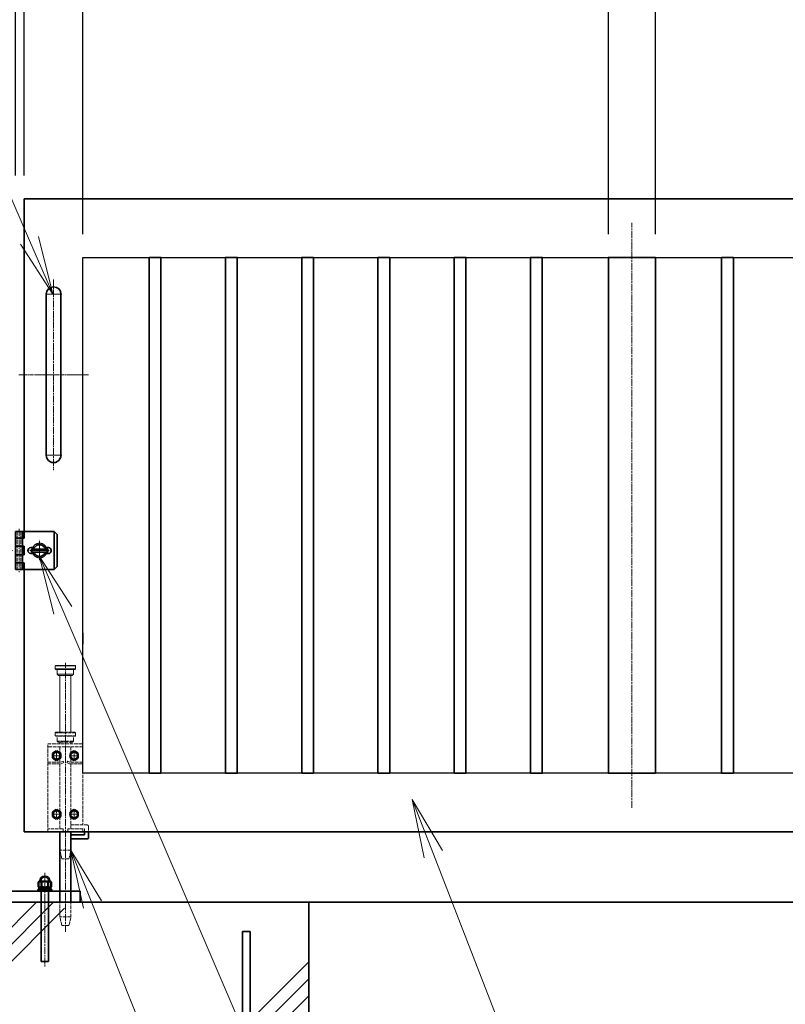
# Model space of a CAD drawing. Units: millimetres. Extents: x 0 to 23760, y 0 to 16800.
# Drawn here: x 11730 to 13036, y 7572 to 9252 of the extents above; entities that cross this region are included whole.
import ezdxf

# ---------------------------------------------------------------- set-up
doc = ezdxf.new("R2010")
doc.units = ezdxf.units.MM
doc.header["$PDMODE"] = 35
for name, pattern in [('AM_ISO02W050', [7.5, 6, -1.5]), ('AM_ISO08W050', [18, 12, -1.5, 3, -1.5]), ('AM_ISO08W050x2', [9, 6, -0.75, 1.5, -0.75]), ('CENTER2', [1.125, 0.75, -0.125, 0.125, -0.125])]:
    doc.linetypes.add(name, pattern=pattern)
for name, color, linetype, lineweight in [('AM_0N', 7, 'Continuous', 50), ('AM_7N', 4, 'AM_ISO08W050', 25), ('ハッチング', 8, 'Continuous', 13), ('外形線', 7, 'Continuous', 35), ('寸法線', 4, 'Continuous', 18), ('想像線', 112, 'CENTER2', 15), ('細線', 2, 'Continuous', 35), ('軸線', 200, 'AM_ISO08W050', 15), ('隠れ線', 140, 'AM_ISO02W050', 18)]:
    doc.layers.add(name, color=color, linetype=linetype, lineweight=lineweight)
doc.styles.add('ACISOTS', font='simplex.shx', dxfattribs={"width": 0.8, "bigfont": 'bigfont.shx'})
doc.styles.get("Standard").update_dxf_attribs({"font": 'romans.shx', "width": 0.8, "bigfont": 'bigfont.shx'})
doc.dimstyles.new('AM_ISO$0', dxfattribs={"dimtxt": 3.15, "dimasz": 2.5, "dimexe": 1, "dimexo": 1, "dimgap": 1.400000000000002, "dimtad": 1, "dimdsep": 46, "dimtxsty": 'ACISOTS', "dimblk": 'OPEN', "dimcen": 0, "dimclrd": 256, "dimclre": 256, "dimclrt": 254, "dimazin": 2, "dimtp": 0.1, "dimtm": 0.1, "dimtfac": 0.71, "dimtix": 1, "dimtmove": 1, "dimatfit": 3, "dimldrblk": 'OPEN', "dimfxl": 0, "dimlwd": -1, "dimlwe": -1, "dimarcsym": 0})
doc.dimstyles.new('ヒガノ', dxfattribs={"dimscale": 0, "dimtxt": 3.15, "dimasz": 2.5, "dimexe": 1, "dimexo": 1, "dimgap": 1.3, "dimtad": 3, "dimdsep": 46, "dimtxsty": 'Standard', "dimblk1": 'OPEN', "dimblk2": 'OPEN', "dimsah": 1, "dimcen": 0, "dimdle": 1, "dimclrd": 4, "dimclre": 256, "dimclrt": 254, "dimadec": 0, "dimazin": 0, "dimtfac": 1, "dimtix": 1, "dimtmove": 1, "dimatfit": 1, "dimldrblk": 'OPEN', "dimfxl": 0, "dimtolj": 1, "dimarcsym": 0})
doc.dimstyles.new('ヒガノ$0', dxfattribs={"dimscale": 0, "dimtxt": 3.15, "dimasz": 3, "dimexe": 1.5, "dimexo": 0, "dimgap": 1.3, "dimtad": 3, "dimdsep": 46, "dimtxsty": 'Standard', "dimblk": 'OPEN', "dimblk1": 'OPEN', "dimblk2": 'OPEN', "dimsah": 1, "dimcen": 0, "dimdle": 1, "dimclrd": 256, "dimclre": 256, "dimclrt": 256, "dimadec": 0, "dimazin": 0, "dimtfac": 1, "dimtmove": 0, "dimatfit": 1, "dimldrblk": 'OPEN', "dimfxl": 0, "dimtolj": 1, "dimarcsym": 0})

# ---------------------------------------------------------------- blocks, each defined once
blk = doc.blocks.new('*S34')
at = {"layer": '寸法線', "linetype": 'Continuous'}
for p, q in [((77337.21083061378, 2727969.960658231), (77301.03943753289, 2728063.189571786)), ((77352.74898225136, 2727975.989223504), (77301.03943753289, 2728063.189571786)), ((77301.03943753289, 2728063.189571786), (77321.67267897619, 2727963.932092959))]:
    blk.add_line(p, q, dxfattribs=at)
at = {"layer": '寸法線'}
for p, q in [((77728.58969785646, 2726961.212488104), (77337.21083061378, 2727969.960658231)), ((78677.86969785645, 2726961.212488104), (77728.58969785646, 2726961.212488104))]:
    blk.add_line(p, q, dxfattribs=at)
at = {"layer": '寸法線', "color": 254, "insert": (77868.58969785646, 2727031.212488104), "char_height": 126, "attachment_point": 7, "style": 'ACISOTS'}
blk.add_mtext('SUS304 HL\\P100x50x2t', dxfattribs=at)
blk = doc.blocks.new('_Open')
at = {"color": 0, "linetype": 'ByBlock', "lineweight": -2}
for p, q in [((-1, 0.1666666666666667), (0, 0)), ((-1, -0.1666666666666667), (0, 0)), ((0, 0), (-1, 0))]:
    blk.add_line(p, q, dxfattribs=at)
blk = doc.blocks.new('*D130')
at = {"layer": 'Defpoints', "color": 0}
for p in [(11738.03896614656, 10265.18710082327), (11738.03896614656, 8946.625293659281), (11838.03896565776, 8846.625293170482)]:
    blk.add_point(p, dxfattribs=at)
at = {"layer": '寸法線', "lineweight": -2}
for p, q in [((11738.03896614656, 8986.625293659281), (11738.03896614656, 10305.18710082327)), ((11838.03896565776, 8886.625293170482), (11838.03896565776, 10305.18710082327))]:
    blk.add_line(p, q, dxfattribs=at)
at = {"layer": '寸法線', "color": 4, "lineweight": -2}
for p, q in [((11638.03896614656, 10265.18710082327), (11538.03896614656, 10265.18710082327)), ((11838.03896565776, 10265.18710082327), (11738.03896614656, 10265.18710082327)), ((11838.03896565776, 10265.18710082327), (11738.03896614656, 10265.18710082327)), ((11788.03896590216, 10265.18710082327), (11958.52514463351, 9950.473043674256)), ((11938.03896565776, 10265.18710082327), (12038.03896565776, 10265.18710082327)), ((11958.52514463351, 9950.473043674256), (12307.32514463351, 9950.473043674256))]:
    blk.add_line(p, q, dxfattribs=at)
at = {"layer": '寸法線', "color": 4, "lineweight": -2, "xscale": 100, "yscale": 100, "zscale": 100}
blk.add_blockref('_Open', (11738.03896614656, 10265.18710082327), dxfattribs=at)
at = {"layer": '寸法線', "color": 4, "lineweight": -2, "xscale": 100, "yscale": 100, "zscale": 100, "rotation": 180}
blk.add_blockref('_Open', (11838.03896565776, 10265.18710082327), dxfattribs=at)
at = {"layer": '寸法線', "color": 254, "insert": (12132.92514463351, 10065.47304367426), "char_height": 126, "attachment_point": 5}
blk.add_mtext('\\A1;100', dxfattribs=at)
blk = doc.blocks.new('*D131')
at = {"layer": 'Defpoints', "color": 0}
for p in [(12734.03896565776, 10265.18709595485), (11838.03896565776, 8846.625293170482), (12734.03896565776, 8846.625288790854)]:
    blk.add_point(p, dxfattribs=at)
at = {"layer": '寸法線', "lineweight": -2}
for p, q in [((11838.03896565776, 8886.625293170482), (11838.03896565776, 10305.18709595485)), ((12734.03896565776, 8886.625288790854), (12734.03896565776, 10305.18709595485))]:
    blk.add_line(p, q, dxfattribs=at)
at = {"layer": '寸法線', "color": 4, "lineweight": -2}
blk.add_line((11938.03896565776, 10265.18709595485), (12634.03896565776, 10265.18709595485), dxfattribs=at)
at = {"layer": '寸法線', "color": 4, "lineweight": -2, "xscale": 100, "yscale": 100, "zscale": 100, "rotation": 180}
blk.add_blockref('_Open', (11838.03896565776, 10265.18709595485), dxfattribs=at)
at = {"layer": '寸法線', "color": 4, "lineweight": -2, "xscale": 100, "yscale": 100, "zscale": 100}
blk.add_blockref('_Open', (12734.03896565776, 10265.18709595485), dxfattribs=at)
at = {"layer": '寸法線', "color": 254, "insert": (12286.03896565776, 10380.18709595485), "char_height": 126, "attachment_point": 5}
blk.add_mtext('\\A1;896', dxfattribs=at)
blk = doc.blocks.new('*D132')
at = {"layer": 'Defpoints', "color": 0}
for p in [(12814.03896565776, 10265.18709556381), (12734.03896565776, 8846.625288790854), (12814.03896565776, 8846.625288399815)]:
    blk.add_point(p, dxfattribs=at)
at = {"layer": '寸法線', "lineweight": -2}
for p, q in [((12734.03896565776, 8886.625288790854), (12734.03896565776, 10305.18709556381)), ((12814.03896565776, 8886.625288399815), (12814.03896565776, 10305.18709556381))]:
    blk.add_line(p, q, dxfattribs=at)
at = {"layer": '寸法線', "color": 4, "lineweight": -2}
for p, q in [((12634.03896565776, 10265.18709556381), (12534.03896565776, 10265.18709556381)), ((12734.03896565776, 10265.18709556381), (12814.03896565776, 10265.18709556381)), ((12914.03896565776, 10265.18709556381), (13014.03896565776, 10265.18709556381))]:
    blk.add_line(p, q, dxfattribs=at)
at = {"layer": '寸法線', "color": 4, "lineweight": -2, "xscale": 100, "yscale": 100, "zscale": 100}
blk.add_blockref('_Open', (12734.03896565776, 10265.18709556381), dxfattribs=at)
at = {"layer": '寸法線', "color": 4, "lineweight": -2, "xscale": 100, "yscale": 100, "zscale": 100, "rotation": 180}
blk.add_blockref('_Open', (12814.03896565776, 10265.18709556381), dxfattribs=at)
at = {"layer": '寸法線', "color": 254, "insert": (12774.03896565776, 10380.18709556381), "char_height": 126, "attachment_point": 5}
blk.add_mtext('\\A1;80', dxfattribs=at)
blk = doc.blocks.new('*D141')
at = {"layer": 'Defpoints', "color": 0}
for p in [(16738.03896614656, 10665.18707638338), (11738.03896614656, 8946.625293659281), (16738.03896614656, 8946.625269219385)]:
    blk.add_point(p, dxfattribs=at)
at = {"layer": '寸法線', "lineweight": -2}
for p, q in [((11738.03896614656, 8986.625293659281), (11738.03896614656, 10705.18707638338)), ((16738.03896614656, 8986.625269219385), (16738.03896614656, 10705.18707638338))]:
    blk.add_line(p, q, dxfattribs=at)
at = {"layer": '寸法線', "color": 4, "lineweight": -2}
blk.add_line((11838.03896614656, 10665.18707638338), (16638.03896614656, 10665.18707638338), dxfattribs=at)
at = {"layer": '寸法線', "color": 4, "lineweight": -2, "xscale": 100, "yscale": 100, "zscale": 100, "rotation": 180}
blk.add_blockref('_Open', (11738.03896614656, 10665.18707638338), dxfattribs=at)
at = {"layer": '寸法線', "color": 4, "lineweight": -2, "xscale": 100, "yscale": 100, "zscale": 100}
blk.add_blockref('_Open', (16738.03896614656, 10665.18707638338), dxfattribs=at)
at = {"layer": '寸法線', "color": 254, "insert": (14238.03896614656, 10780.18707638338), "char_height": 126, "attachment_point": 5}
blk.add_mtext('\\A1;5000', dxfattribs=at)
blk = doc.blocks.new('A$C130E4F3B')
at = {"layer": '外形線'}
for p, q in [((-12.5, -137.5), (-12.5, 137.5)), ((12.5, 137.5), (12.5, -137.5))]:
    blk.add_line(p, q, dxfattribs=at)
for centre, start, end in [((0, 137.5), 0, 180), ((0, -137.5), 180, 0)]:
    blk.add_arc(centre, 12.5, start, end, dxfattribs=at)
at = {"layer": '軸線'}
for p, q in [((0, 162.5958921448764), (0, -162.5958921448764)), ((0, 137.5), (-13.75, 137.5)), ((0, 137.5), (13.75, 137.5)), ((0, -137.5), (-13.75, -137.5)), ((0, -137.5), (13.75, -137.5))]:
    blk.add_line(p, q, dxfattribs=at)
at = {"layer": '軸線', "linetype": 'AM_ISO08W050x2'}
blk.add_line((-59.32278066741333, 0), (59.32278066741344, 0), dxfattribs=at)
blk = doc.blocks.new('*U23')
at = {"layer": 'AM_0N'}
for p, q in [((8.5, 133.7526767497329), (15, 137.5054534994633)), ((15, 137.5054534994633), (21.5, 133.7526767497329)), ((8.5, 126.2471232502648), (8.5, 133.7526767497329)), ((15, 122.4943465005344), (8.5, 126.2471232502648)), ((21.5, 126.2471232502648), (15, 122.4943465005344)), ((21.5, 133.7526767497329), (21.5, 126.2471232502648))]:
    blk.add_line(p, q, dxfattribs=at)
at = {"layer": 'AM_0N', "extrusion": (0, 0, -1)}
blk.add_circle((-15, 129.9998999999953), 6.5, dxfattribs=at)
blk.add_circle((-15, 129.9998999999953), 6.5, dxfattribs=at)
at = {"layer": 'AM_7N', "color": 6, "linetype": 'AM_ISO08W050x2', "lineweight": 18}
for p, q in [((15, 138.2560088494214), (15, 121.7437911505764)), ((23.25610884941169, 129.9998999999953), (6.743891150588315, 129.9998999999953))]:
    blk.add_line(p, q, dxfattribs=at)
blk = doc.blocks.new('*U24')
at = {"layer": 'AM_0N'}
for p, q in [((-21.5, 133.7526767497329), (-15, 137.5054534994633)), ((-15, 137.5054534994633), (-8.5, 133.7526767497329)), ((-21.5, 126.2471232502648), (-21.5, 133.7526767497329)), ((-15, 122.4943465005344), (-21.5, 126.2471232502648)), ((-8.5, 126.2471232502648), (-15, 122.4943465005344)), ((-8.5, 133.7526767497329), (-8.5, 126.2471232502648))]:
    blk.add_line(p, q, dxfattribs=at)
at = {"layer": 'AM_0N', "extrusion": (0, 0, -1)}
blk.add_circle((15, 129.9998999999953), 6.5, dxfattribs=at)
blk.add_circle((15, 129.9998999999953), 6.5, dxfattribs=at)
at = {"layer": 'AM_7N', "color": 6, "linetype": 'AM_ISO08W050x2', "lineweight": 18}
for p, q in [((-15, 138.2560088494214), (-15, 121.7437911505764)), ((-6.743891150588315, 129.9998999999953), (-23.25610884941169, 129.9998999999953))]:
    blk.add_line(p, q, dxfattribs=at)
blk = doc.blocks.new('*U25')
at = {"layer": 'AM_0N'}
for p, q in [((8.5, 33.75267674973293), (15, 37.50545349946333)), ((8.5, 26.24712325026485), (8.5, 33.75267674973293)), ((15, 37.50545349946333), (21.5, 33.75267674973293)), ((21.5, 33.75267674973293), (21.5, 26.24712325026485)), ((15, 22.49434650053445), (8.5, 26.24712325026485)), ((21.5, 26.24712325026485), (15, 22.49434650053445))]:
    blk.add_line(p, q, dxfattribs=at)
at = {"layer": 'AM_0N', "extrusion": (0, 0, -1)}
blk.add_circle((-15, 29.99989999999525), 6.5, dxfattribs=at)
blk.add_circle((-15, 29.99989999999525), 6.5, dxfattribs=at)
at = {"layer": 'AM_7N', "color": 6, "linetype": 'AM_ISO08W050x2', "lineweight": 18}
for p, q in [((15, 38.25600884939893), (15, 21.74379115059158)), ((23.25610884941169, 29.99989999999525), (6.743891150588315, 29.99989999999525))]:
    blk.add_line(p, q, dxfattribs=at)
blk = doc.blocks.new('*U26')
at = {"layer": 'AM_0N'}
for p, q in [((-21.5, 33.75267674973293), (-15, 37.50545349946333)), ((-21.5, 26.24712325026485), (-21.5, 33.75267674973293)), ((-15, 37.50545349946333), (-8.5, 33.75267674973293)), ((-8.5, 33.75267674973293), (-8.5, 26.24712325026485)), ((-15, 22.49434650053445), (-21.5, 26.24712325026485)), ((-8.5, 26.24712325026485), (-15, 22.49434650053445))]:
    blk.add_line(p, q, dxfattribs=at)
at = {"layer": 'AM_0N', "extrusion": (0, 0, -1)}
blk.add_circle((15, 29.99989999999525), 6.5, dxfattribs=at)
blk.add_circle((15, 29.99989999999525), 6.5, dxfattribs=at)
at = {"layer": 'AM_7N', "color": 6, "linetype": 'AM_ISO08W050x2', "lineweight": 18}
for p, q in [((-15, 38.25600884939893), (-15, 21.74379115059158)), ((-6.743891150588315, 29.99989999999525), (-23.25610884941169, 29.99989999999525))]:
    blk.add_line(p, q, dxfattribs=at)
blk = doc.blocks.new('*D75')
at = {"layer": 'Defpoints', "color": 0}
for p in [(16883.03896663682, 11017.20122371995), (11623.03896690211, 9101.199416803029), (16883.03896663682, 9046.925268510442)]:
    blk.add_point(p, dxfattribs=at)
at = {"layer": '寸法線'}
for p, q in [((11623.03896690211, 9141.199416803029), (11623.03896690211, 11057.20122371995)), ((16883.03896663682, 9086.925268510442), (16883.03896663682, 11057.20122371995)), ((11723.03896690211, 11017.20122371995), (16783.03896663682, 11017.20122371995))]:
    blk.add_line(p, q, dxfattribs=at)
at = {"layer": '寸法線', "xscale": 100, "yscale": 100, "zscale": 100, "rotation": 180}
blk.add_blockref('_Open', (11623.03896690211, 11017.20122371995), dxfattribs=at)
at = {"layer": '寸法線', "xscale": 100, "yscale": 100, "zscale": 100}
blk.add_blockref('_Open', (16883.03896663682, 11017.20122371995), dxfattribs=at)
at = {"layer": '寸法線', "color": 254, "insert": (14253.03896676946, 11136.20122371995), "char_height": 126, "attachment_point": 5, "style": 'ACISOTS'}
blk.add_mtext('5260', dxfattribs=at)
blk = doc.blocks.new('*D164')
at = {"layer": 'Defpoints', "color": 0}
for p in [(12814.03896565776, 10265.18709556381), (12814.03896565776, 8846.625288399815), (13710.03896565776, 8846.625284020187)]:
    blk.add_point(p, dxfattribs=at)
at = {"layer": '寸法線'}
for p, q in [((12814.03896565776, 8886.625288399815), (12814.03896565776, 10305.18709556381)), ((13710.03896565776, 8886.625284020187), (13710.03896565776, 10305.18709556381)), ((13610.03896565776, 10265.18709556381), (12914.03896565776, 10265.18709556381))]:
    blk.add_line(p, q, dxfattribs=at)
at = {"layer": '寸法線', "xscale": 100, "yscale": 100, "zscale": 100, "rotation": 180}
blk.add_blockref('_Open', (12814.03896565776, 10265.18709556381), dxfattribs=at)
at = {"layer": '寸法線', "xscale": 100, "yscale": 100, "zscale": 100}
blk.add_blockref('_Open', (13710.03896565776, 10265.18709556381), dxfattribs=at)
at = {"layer": '寸法線', "color": 254, "insert": (13262.03896565776, 10384.18709556381), "char_height": 126, "attachment_point": 5, "style": 'ACISOTS'}
blk.add_mtext('896', dxfattribs=at)
blk = doc.blocks.new('*S44')
at = {"layer": '寸法線', "linetype": 'Continuous'}
for p, q in [((76756.19468541788, 2727884.029695005), (76719.30217312486, 2727976.975606893)), ((76771.68567011293, 2727890.178446808), (76719.30217312486, 2727976.975606893)), ((76719.30217312486, 2727976.975606893), (76740.70370072285, 2727877.880943202))]:
    blk.add_line(p, q, dxfattribs=at)
at = {"layer": '寸法線'}
blk.add_line((77603.47578293015, 2725749.414583724), (76756.19468541788, 2727884.029695005), dxfattribs=at)
blk = doc.blocks.new('*S49')
at = {"layer": '寸法線'}
blk.add_line((76080.75059699011, 2730325.633318188), (76648.73260661066, 2729017.205757163), dxfattribs=at)
at = {"layer": '寸法線', "linetype": 'Continuous'}
for p, q in [((76633.44426551045, 2729010.56916301), (76688.55217312486, 2728925.475706893)), ((76648.73260661066, 2729017.205757163), (76688.55217312486, 2728925.475706893)), ((76688.55217312486, 2728925.475706893), (76664.02094771087, 2729023.842351317))]:
    blk.add_line(p, q, dxfattribs=at)
blk = doc.blocks.new('*S50')
at = {"layer": '寸法線', "linetype": 'Continuous'}
for p, q in [((76705.24605282172, 2728386.08348549), (76665.80217312486, 2728477.975706893)), ((76720.56142244302, 2728392.657465176), (76665.80217312486, 2728477.975706893)), ((76665.80217312486, 2728477.975706893), (76689.93068320044, 2728379.509505803))]:
    blk.add_line(p, q, dxfattribs=at)
at = {"layer": '寸法線'}
blk.add_line((77538.2214025706, 2726445.504722675), (76705.24605282172, 2728386.08348549), dxfattribs=at)
blk = doc.blocks.new('*D96')
at = {"layer": 'Defpoints', "color": 0}
for p in [(11757.64362127892, 8346.625293563457), (10358.76363529099, 7746.62529715419), (11023.03896028098, 7746.62529715419)]:
    blk.add_point(p, dxfattribs=at)
at = {"layer": '寸法線'}
for p, q in [((11717.64362127892, 8346.625293563457), (10318.76363529099, 8346.625293563457)), ((10358.76363529099, 8246.625293563457), (10358.76363529099, 7846.62529715419)), ((10983.03896028098, 7746.62529715419), (10318.76363529099, 7746.62529715419))]:
    blk.add_line(p, q, dxfattribs=at)
at = {"layer": '寸法線', "xscale": 100, "yscale": 100, "zscale": 100}
for p, rotation in [((10358.76363529099, 8346.625293563457), 90), ((10358.76363529099, 7746.62529715419), 270)]:
    blk.add_blockref('_Open', p, dxfattribs=dict(at, rotation=rotation))
at = {"layer": '寸法線', "color": 254, "insert": (10239.76363529099, 8046.625295358818), "char_height": 126, "attachment_point": 5, "rotation": 90, "style": 'ACISOTS'}
blk.add_mtext('600', dxfattribs=at)
blk = doc.blocks.new('*D97')
at = {"layer": 'Defpoints', "color": 0}
for p in [(11738.03896468016, 8646.625293659285), (10042.65127749575, 7746.625297154189), (11023.03896028098, 7746.62529715419)]:
    blk.add_point(p, dxfattribs=at)
at = {"layer": '寸法線'}
for p, q in [((11698.03896468016, 8646.625293659285), (10002.65127749575, 8646.625293659285)), ((10042.65127749575, 8546.625293659285), (10042.65127749575, 7846.625297154189)), ((10983.03896028098, 7746.62529715419), (10002.65127749575, 7746.625297154189))]:
    blk.add_line(p, q, dxfattribs=at)
at = {"layer": '寸法線', "xscale": 100, "yscale": 100, "zscale": 100}
for p, rotation in [((10042.65127749575, 8646.625293659285), 90), ((10042.65127749575, 7746.625297154189), 270)]:
    blk.add_blockref('_Open', p, dxfattribs=dict(at, rotation=rotation))
at = {"layer": '寸法線', "color": 254, "insert": (9923.651277495752, 8196.625295406733), "char_height": 126, "attachment_point": 5, "rotation": 90, "style": 'ACISOTS'}
blk.add_mtext('900', dxfattribs=at)
blk = doc.blocks.new('shgfhdgdhgg')
at = {"layer": 'ハッチング'}
h = blk.add_hatch(dxfattribs=at)
h.set_pattern_fill('JIS_RC_10', color=256, scale=40, style=0)
h.set_pattern_definition([(45, (-6740.343316665836, -6792.934723088692), (-282.842712474619, 282.842712474619), []), (45, (-6711.343316665836, -6792.934723088692), (-282.842712474619, 282.842712474619), []), (45, (-6682.343316665836, -6792.934723088692), (-282.842712474619, 282.842712474619), [])])
h.paths.add_polyline_path([(487, 0), (202.6500000000015, 0), (202.6499999999978, -25), (199.1500000000015, -40), (187.1500000000015, -40), (183.6500000000015, -25), (183.6500000000015, 0), (115.6500000000015, 0), (-210, 0), (-487, 0), (-487, -987, 0.4142135623730951), (-437, -1037), (437, -1037, 0.4142135623730951), (487, -987)], flags=17)
h.paths.add_polyline_path([(600, 0), (500, 0), (500, -200, -1), (513, -200, -1), (500, -200), (500, -350, -1), (513, -350, -1), (500, -350), (500, -500, -1), (513, -500, -1), (500, -500), (500, -650, -1), (513, -650, -1), (500, -650), (500, -800, -1), (513, -800, -1), (500, -800), (500, -987, -0.4142135623730951), (437, -1050), (375, -1050, -0.4142135623730951), (381.5, -1056.5, -1), (368.5, -1056.5, -0.4142135623730951), (375, -1050), (225, -1050, -0.4142135623730951), (231.5, -1056.5, -1), (218.5, -1056.5, -0.4142135623730951), (225, -1050), (75, -1050, -0.4142135623730951), (81.5, -1056.5, -1), (68.5, -1056.5, -0.4142135623730951), (75, -1050), (-75, -1050, -0.4142135623730951), (-68.5, -1056.5, -1), (-81.5, -1056.5, -0.4142135623730951), (-75, -1050), (-225, -1050, -0.4142135623730951), (-218.5, -1056.5, -1), (-231.5, -1056.5, -0.4142135623730951), (-225, -1050), (-375, -1050, -0.4142135623730951), (-368.5, -1056.5, -1), (-381.5, -1056.5, -0.4142135623730951), (-375, -1050), (-437, -1050, -0.4142135623730951), (-500, -987), (-500, -950, -1), (-513, -950, -1), (-500, -950), (-500, -800, -1), (-513, -800, -1), (-500, -800), (-500, -650, -1), (-513, -650, -1), (-500, -650), (-500, -500, -1), (-513, -500, -1), (-500, -500), (-500, -350, -1), (-513, -350, -1), (-500, -350), (-500, -200, -1), (-513, -200, -1), (-500, -200), (-500, 0), (-600, 0), (-600, -1100), (600, -1100)])
h = blk.add_hatch(dxfattribs=at)
h.set_pattern_fill('JIS_RC_10', color=256, scale=30, angle=90, style=0)
h.set_pattern_definition([(135, (-6740.343316665836, -6792.934723088692), (-212.1320343559643, -212.1320343559642), []), (135, (-6740.343316665836, -6771.184723088692), (-212.1320343559643, -212.1320343559642), []), (135, (-6740.343316665836, -6749.434723088692), (-212.1320343559643, -212.1320343559642), [])])
h.paths.add_polyline_path([(-750, -1100), (-750, -1200), (750, -1200), (750, -1100), (600, -1100)])
at = {"layer": 'ハッチング', "lineweight": 13}
h = blk.add_hatch(dxfattribs=at)
h.set_pattern_fill('GRAVEL', color=256, scale=7, angle=22.5)
h.set_pattern_definition([(250.5127875, (-5829.098549226687, -42640.49879635012), (-701.7562187146318, -2022.720942071695), [23.9205008, -2368.13385476955]), (207.469741, (-5837.078358078482, -42663.04907472288), (1903.148251635517, 980.7591612094561), [41.0483304, -4063.78342254668]), (155.0104471, (-5873.498665395507, -42681.98384662362), (2391.110066257184, -1126.51244602227), [28.9437064, -2865.430595587]), (289.7736889999999, (-5920.552041370277, -42749.5863264108), (-1196.556504258569, 3353.356732009894), [37.38031640000001, -3700.65061980166]), (315.33365418, (-5907.906065181434, -42784.76255153846), (-1637.822275753554, 1630.983799136281), [36.65435900000001, -3628.78654217408]), (19.77368899999997, (-5881.836990998837, -42810.52976076379), (-3353.356732009894, -1196.556504258568), [37.3803164, -3700.65061980166]), (60.19424047, (-5846.660765871185, -42797.88378457495), (-1455.044008555865, -2527.192294457419), [49.43355619999998, -4893.918071997289]), (94.75532836999999, (-5822.08928350414, -42754.98955668487), (-347.0440475259054, 4090.134979322392), [46.6703664, -4620.36796213335]), (143.92956562, (-5825.958299602328, -42708.47982232278), (-2198.660732751658, 1591.126237058526), [37.50691, -3713.188198909841]), (197.7363583, (-5856.274936068597, -42686.39650433449), (1874.964704051767, 584.1864758445479), [42.8199296, -2098.1755865]), (244.8974378, (-5897.059545765408, -42699.44105614276), (-1222.73711345486, -2623.416961022413), [55.37545439999999, -5482.174075852388]), (161.31407483, (-5757.24850715583, -42683.86828108785), (-1558.107151774849, 509.3068854701588), [18.9003178, -1871.13960770408]), (193.9692344, (-5775.152647625487, -42677.81296556817), (2271.53737989878, 556.0029242041669), [35.9577386, -3559.8247297928]), (247.5, (-5810.047037229823, -42686.49321499666), (68.04111427451934, -164.2657808805223), [25.1446538, -226.30251758996]), (225.69859051, (-5829.7105756044, -42671.54419929021), (685.2466758997492, 668.7371330852486), [13.5408924, -1340.54356582258]), (314.3014094900001, (-5839.167946837801, -42681.23505071585), (-368.3891237336735, 424.7562283413146), [19.1495934, -938.3327093]), (53.46375653, (-5825.793204175129, -42694.93998423291), (356.7151141120186, 532.65490457151), [31.10237619999999, -1005.6408707037]), (184.06505118, (-5807.277037327759, -42669.94989681249), (396.5726760369687, -28.18355231071067), [22.4900998, -539.76286817796]), (38.889540334, (-5934.442099748495, -42720.69889699506), (1438.534465981532, 1173.20848538667), [31.50616, -3119.11786707773]), (92.84617594, (-5909.918972712534, -42700.91861852437), (91.38913342868614, -2079.088046787206), [26.4319258, -2616.755097474]), (315.6985905099999, (-5820.885260182662, -42637.09674063639), (-668.7371330857491, 685.2466759002386), [27.081607, -1327.00285122258]), (6.110459670000044, (-5801.5035573314, -42656.01148310319), (-1846.781151615425, -187.6138002327986), [31.50616, -3119.1178670778]), (1.943954780000041, (-5892.256608898297, -42822.54368114097), (-957.4111329515565, -11.67400961153396), [30.382464, -1488.74140191742]), (317.2751406, (-5861.891617100945, -42821.51304970989), (-1569.781162215706, 1466.718017463589), [25.4570484, -2520.2515366504]), (89.30140949, (-5751.201488099344, -42800.68211037415), (-11.67400967169334, 957.411132950841), [27.081607, -1327.00285122258]), (39.85402464000001, (-5750.871297244945, -42773.60243419441), (-1863.290694248924, -1541.597609211006), [29.80479180000001, -2950.666318614]), (91.94395477999997, (-5831.691720730792, -42834.02225636866), (11.67400960488294, -957.4111329516422), [15.191232, -1503.93263391742]), (123.809932474, (-5761.057434952174, -42804.76457723062), (-436.4302379785944, 589.0220092475273), [9.066021999999997, -897.5396475168199]), (188.4637565320001, (-5766.102148474705, -42797.23169932934), (560.8384569159981, 39.85756194302778), [36.65435900000001, -696.43382123483]), (208.50900596, (-5802.357360364532, -42802.62663314022), (1574.616694486238, 844.6769237080013), [33.96869, -3362.89554043359]), (326.19006753, (-5819.669503890423, -42709.72390451216), (-300.3480094476371, 260.4904474656439), [25.6426716, -615.4243451776]), (15.65722659000006, (-5798.363307707041, -42723.99250907586), (2928.600503474267, 828.1673810590207), [44.7689732, -4432.12063455217]), (83.4453959, (-5755.255629058679, -42711.91020393365), (-180.7753236228035, -1422.02492325876), [18.3055768, -1812.2574622677]), (112.5, (-5753.166040299359, -42693.72422794068), (-232.3068951550197, 96.2246666059938), [10.668, -167.132]), (142.75643716, (-5807.683909410377, -42799.0594819993), (1133.350923382256, -877.6960091446922), [24.7006872, -2445.375854124]), (70.5127875, (-5827.347447784955, -42784.11046629285), (701.7562187216927, 2022.720942069196), [47.84100160000001, -2344.21335396955]), (22.5, (-5811.387830081366, -42739.00990954733), (96.2246666059938, 232.3068951550197), [46.228, -131.572]), (347.8048465, (-5768.678727052434, -42721.31921983596), (2118.945608980688, -469.4493222717397), [28.1126692, -2783.1521706898]), (276.5546040999999, (-5741.200475253262, -42727.25779525952), (107.8986762302193, -725.1042377946806), [25.8880356, -1268.51550271404]), (230.14597536, (-5738.24535049005, -42752.97664915377), (-2440.638694189439, -2935.438979850423), [42.15015699999999, -4172.872509605659]), (197.92607874, (-5765.256641904761, -42785.33451904828), (-2203.496265721011, -720.268704688164), [44.59206219999999, -4414.6092519368])])
h.paths.add_polyline_path([(750, -1200), (-750, -1200), (-750, -1300), (750, -1300)])
at = {"layer": '外形線'}
for points in [[(-600, 0), (600, 0), (600, -1100), (-600, -1100)], [(750, -1100), (-750, -1100), (-750, -1200), (750, -1200)], [(750, -1200), (-750, -1200), (-750, -1300), (750, -1300)]]:
    blk.add_lwpolyline(points, close=True, dxfattribs=at)
at = {"layer": '細線'}
for p, q in [((-500, -987), (-500, -50)), ((-500, -50), (-487, -50)), ((-487, -50), (-487, -987)), ((487, -987), (487, -50)), ((487, -50), (500, -50)), ((500, -50), (500, -987)), ((-437, -1037), (437, -1037)), ((437, -1050), (-437, -1050))]:
    blk.add_line(p, q, dxfattribs=at)
for centre in [(-506.5, -200), (506.5, -200), (-506.5, -350), (506.5, -350), (-506.5, -500), (506.5, -500), (-506.5, -650), (506.5, -650), (-506.5, -800), (506.5, -800), (-506.5, -950), (-375, -1056.5), (-225, -1056.5), (-75, -1056.5), (75, -1056.5), (225, -1056.5), (375, -1056.5)]:
    blk.add_circle(centre, 6.5, dxfattribs=at)
for centre, radius, start, end in [((-437, -987), 63, 180, 270), ((-437, -987), 50, 180, 270), ((437, -987), 63, 270, 0), ((437, -987), 50, 270, 0)]:
    blk.add_arc(centre, radius, start, end, dxfattribs=at)
blk = doc.blocks.new('*D99')
at = {"layer": 'Defpoints', "color": 0}
for p in [(11623.03896690211, 10665.18710138539), (11623.03896690211, 9101.199416803029), (11738.03896614656, 8946.625293659281)]:
    blk.add_point(p, dxfattribs=at)
at = {"layer": '寸法線', "lineweight": -2}
for p, q in [((11623.03896690211, 9141.199416803029), (11623.03896690211, 10705.18710138539)), ((11738.03896614656, 8986.625293659281), (11738.03896614656, 10705.18710138539))]:
    blk.add_line(p, q, dxfattribs=at)
at = {"layer": '寸法線', "color": 4, "lineweight": -2}
for p, q in [((11072.79171907182, 10665.18710138539), (11623.03896690211, 10665.18710138539)), ((11523.03896690211, 10665.18710138539), (11423.03896690211, 10665.18710138539)), ((11738.03896614656, 10665.18710138539), (11623.03896690211, 10665.18710138539)), ((11738.03896614656, 10665.18710138539), (11623.03896690211, 10665.18710138539)), ((11838.03896614656, 10665.18710138539), (11938.03896614656, 10665.18710138539))]:
    blk.add_line(p, q, dxfattribs=at)
at = {"layer": '寸法線', "color": 4, "lineweight": -2, "xscale": 100, "yscale": 100, "zscale": 100}
blk.add_blockref('_Open', (11623.03896690211, 10665.18710138539), dxfattribs=at)
at = {"layer": '寸法線', "color": 4, "lineweight": -2, "xscale": 100, "yscale": 100, "zscale": 100, "rotation": 180}
blk.add_blockref('_Open', (11738.03896614656, 10665.18710138539), dxfattribs=at)
at = {"layer": '寸法線', "color": 254, "insert": (11247.19171907182, 10780.18710138539), "char_height": 126, "attachment_point": 5}
blk.add_mtext('\\A1;115', dxfattribs=at)
blk = doc.blocks.new('PROFSP00NL0D66')
at = {"layer": '外形線'}
for p, q in [((0.1408, 10.2), (0, 7)), ((0, 7), (0, 0)), ((0, 0.5500000000000007), (3.7408, 1.1)), ((0, -7), (0, 0)), ((0, -0.5500000000000007), (3.7408, 0)), ((0.4408000000000001, 10.5), (0.1408, 10.2)), ((1.8704, 10.5), (0.4408000000000001, 10.5)), ((0.4408000000000001, 10.5), (0.4408000000000001, 0.6148096663815235)), ((3.3, 10.5), (1.8704, 10.5)), ((3.6, 10.2), (3.3, 10.5)), ((3.3, 10.5), (3.3, 1.035190333618477)), ((3.7408, 7), (3.6, 10.2)), ((3.7408, 7), (3.7408, 0)), ((3.7408, -7), (3.7408, 0)), ((0.1408, -10.2), (0, -7)), ((0.4408000000000001, -10.5), (0.1408, -10.2)), ((0.4408000000000001, -10.5), (0.4408000000000001, -0.485190333618478)), ((1.8704, -10.5), (0.4408000000000001, -10.5)), ((3.3, -10.5), (1.8704, -10.5)), ((3.3, -10.5), (3.3, -0.06480966638152275)), ((3.6, -10.2), (3.3, -10.5)), ((3.7408, -7), (3.6, -10.2))]:
    blk.add_line(p, q, dxfattribs=at)
blk = doc.blocks.new('PROFSP00NKH4S6')
at = {"layer": '外形線'}
for p, q in [((2.5, 12), (0, 12)), ((0, 12), (0, -12)), ((2.5, -12), (2.5, 12)), ((0, -12), (2.5, -12))]:
    blk.add_line(p, q, dxfattribs=at)
blk = doc.blocks.new('*U64')
at = {"layer": 'AM_0N'}
for p, q in [((76663.82967312494, 2727922.366358622), (76665.30217312486, 2727923.216506893)), ((76663.82967312494, 2727914.066655164), (76663.82967312494, 2727922.366358622)), ((76665.30217312486, 2727923.216506893), (76666.80217312486, 2727923.216506893)), ((76666.80217312486, 2727923.216506893), (76666.80217312486, 2727923.716506893)), ((76666.80217312486, 2727923.216506893), (76682.80217312486, 2727923.216506893)), ((76669.31592312502, 2727914.066655164), (76669.31592312502, 2727922.366358622)), ((76680.28842312493, 2727914.066655164), (76680.28842312493, 2727922.366358622)), ((76682.80217312486, 2727923.716506893), (76682.80217312486, 2727923.216506893)), ((76682.80217312486, 2727923.216506893), (76684.30217312486, 2727923.216506893)), ((76685.77467312501, 2727922.366358622), (76684.30217312486, 2727923.216506893)), ((76685.77467312501, 2727914.066655164), (76685.77467312501, 2727922.366358622)), ((76663.82967312494, 2727914.066655164), (76665.30217312486, 2727913.216506893)), ((76665.30217312486, 2727913.216506893), (76684.30217312486, 2727913.216506893)), ((76685.77467312501, 2727914.066655164), (76684.30217312486, 2727913.216506893))]:
    blk.add_line(p, q, dxfattribs=at)
for centre, radius, start, end in [((76666.57279812498, 2727918.365890167), 4.850616725688267, 55.56153059526803, 115.5615305952681), ((76674.80217312486, 2727923.716506893), 8, 0, 180), ((76674.80217312486, 2727905.089262397), 18.12724449568047, 72.38303115961324, 107.6169688403868), ((76683.03154812497, 2727918.365890167), 4.850616725688267, 64.43846940473183, 124.438469404732), ((76666.57279812498, 2727918.067123619), 4.850616725688278, 244.4384694047322, 304.4384694047318), ((76674.80217312486, 2727931.343751389), 18.12724449568054, 252.3830311596133, 287.6169688403867), ((76683.03154812497, 2727918.067123619), 4.850616725688267, 235.5615305952682, 295.5615305952688)]:
    blk.add_arc(centre, radius, start, end, dxfattribs=at)
at = {"layer": 'AM_7N', "color": 6, "linetype": 'AM_ISO08W050x2', "lineweight": 18}
blk.add_line((76674.80217312486, 2727912.291506893), (76674.80217312486, 2727932.641506893), dxfattribs=at)
blk = doc.blocks.new('PRCIRCLE')
blk.add_lwpolyline([(-1, 0, 1), (1, 0, 1)], format="xyb", close=True)
blk = doc.blocks.new('gdgdgdgd')
at = {"layer": '細線'}
for p, q in [((0, 32.5), (12, 32.5)), ((0, 32.5), (0, -32.5)), ((15, 21), (0, 21)), ((11.99999999999636, 32.5), (66, 32.5)), ((12, 32.5), (12, -32.5)), ((15, 32.5), (15, 21)), ((66, 32.5), (71, 27.5)), ((66, 32.5), (66, -32.5)), ((71, 27.5), (71, -27.5)), ((15, 7.5), (0, 7.5)), ((15, 7.5), (15, -7.5)), ((26, 5), (32.33974596215558, 5)), ((27, -2.5), (27, 2.5)), ((27, 2.5), (55, 2.5)), ((49.66025403784442, 5), (56, 5)), ((55, 2.5), (55, -2.5)), ((15, -7.5), (0, -7.5)), ((26, -5), (32.33974596215558, -5)), ((55, -2.5), (27, -2.5)), ((49.66025403784442, -5), (56, -5)), ((0, -21), (15, -21)), ((12, -32.5), (0, -32.5)), ((66, -32.5), (11.99999999999636, -32.5)), ((15, -21), (15, -32.5)), ((71, -27.5), (66, -32.5))]:
    blk.add_line(p, q, dxfattribs=at)
for centre, radius, start, end in [((26, 0), 5, 90, 270), ((41, 0), 10, 29.99999999998426, 150.0000000000157), ((56, 0), 5, 270, 90), ((41, 0), 10, 209.9999999999843, 330.0000000000157)]:
    blk.add_arc(centre, radius, start, end, dxfattribs=at)
at = {"layer": '軸線'}
for p, q in [((6, 36.86046695640107), (6, -36.86046695640107)), ((41, 0), (41, 18.04534193503787)), ((41, 0), (22.95465806496213, 0)), ((41, 0), (59.04534193503787, 0)), ((41, 0), (41, -18.04534193503787))]:
    blk.add_line(p, q, dxfattribs=at)
at = {"layer": '隠れ線'}
for p, q in [((3, 32.5), (3, -32.5)), ((9, 32.5), (9, -32.5))]:
    blk.add_line(p, q, dxfattribs=at)
at = {"layer": '隠れ線', "xscale": 12.5, "yscale": 12.5, "zscale": 12.5}
blk.add_blockref('PRCIRCLE', (41, 0), dxfattribs=at)
blk = doc.blocks.new('*D152')
at = {"layer": 'Defpoints', "color": 0}
for p in [(11723.03896614656, 9681.80629555134), (11523.03896614656, 8946.625294711128), (11723.03896614656, 8946.6252937326)]:
    blk.add_point(p, dxfattribs=at)
at = {"layer": '寸法線', "lineweight": -2}
for p, q in [((11523.03896614656, 8986.625294711128), (11523.03896614656, 9721.80629555134)), ((11723.03896614656, 8986.6252937326), (11723.03896614656, 9721.80629555134))]:
    blk.add_line(p, q, dxfattribs=at)
at = {"layer": '寸法線', "color": 4, "lineweight": -2}
for p, q in [((11423.03896614656, 9681.80629555134), (11323.03896614656, 9681.80629555134)), ((11523.03896614656, 9681.80629555134), (11723.03896614656, 9681.80629555134)), ((11523.03896614656, 9681.80629555134), (11723.03896614656, 9681.80629555134)), ((12476.4975477293, 9681.80629555134), (11723.03896614656, 9681.80629555134)), ((11823.03896614656, 9681.80629555134), (11923.03896614656, 9681.80629555134))]:
    blk.add_line(p, q, dxfattribs=at)
at = {"layer": '寸法線', "color": 4, "lineweight": -2, "xscale": 100, "yscale": 100, "zscale": 100}
blk.add_blockref('_Open', (11523.03896614656, 9681.80629555134), dxfattribs=at)
at = {"layer": '寸法線', "color": 4, "lineweight": -2, "xscale": 100, "yscale": 100, "zscale": 100, "rotation": 180}
blk.add_blockref('_Open', (11723.03896614656, 9681.80629555134), dxfattribs=at)
at = {"layer": '寸法線', "color": 254, "insert": (12232.4975477293, 9796.80629555134), "char_height": 126, "attachment_point": 5}
blk.add_mtext('\\A1;{\\Famgdt|c128;o}200', dxfattribs=at)

msp = doc.modelspace()

# ---------------------------------------------------------------- linework, layer by layer
for p, q in [((11838.03896252701, 8206.125293170482), (11838.03896565776, 8846.625293170482)), ((11838.03896565776, 8846.625293170482), (16638.03896565776, 8846.625269708184)), ((11838.03896135633, 7966.625293170483), (11838.03896243413, 8187.125293170483)), ((16638.03896135633, 7966.625269708183), (11838.03896135633, 7966.625293170483))]:
    msp.add_line(p, q)
at = {"layer": '外形線'}
for p, q in [((11738.03896337264, 8379.125293659281), (11738.03896614656, 8946.625293659281)), ((16738.03896614656, 8946.625269219385), (11738.03896614656, 8946.625293659281)), ((11738.03896086754, 7866.625293659281), (11738.03896305492, 8314.125293659281)), ((11838.03896252701, 8206.125293170482), (11838.03896243413, 8187.125293170483)), ((11738.03896086754, 7866.625293659281), (16738.03896086754, 7866.625269219385)), ((11023.03896028098, 7746.625297154186), (17483.03896028098, 7746.625265577841))]:
    msp.add_line(p, q, dxfattribs=at)
at = {"layer": '外形線', "linetype": 'Continuous'}
for p, q in [((11798.53896086754, 7866.625293363558), (11798.53896029076, 7748.625293363558)), ((11817.53896086754, 7866.625293270687), (11817.53896029076, 7748.625293270687)), ((11840.53896086754, 7866.625293158263), (11840.5389608431, 7861.625293158263)), ((11847.53896086754, 7866.625293124047), (11847.53896082355, 7857.625293124047)), ((11840.5389608431, 7861.625293158263), (11817.5389608431, 7861.625293270687)), ((11844.53896080888, 7854.625293138711), (11817.53896080888, 7854.625293270687))]:
    msp.add_line(p, q, dxfattribs=at)
at = {"layer": '外形線'}
for points in [[(11971.03896135633, 7966.625292520382), (11951.03896135633, 7966.625292618141), (11951.03896565776, 8846.62529261814), (11971.03896565776, 8846.625292520383)], [(12081.03896135633, 7966.625291982704), (12101.03896135633, 7966.625291884944), (12101.03896565776, 8846.625291884944), (12081.03896565776, 8846.625291982704)], [(12211.03896135633, 7966.625291347266), (12231.03896135633, 7966.625291249507), (12231.03896565776, 8846.625291249507), (12211.03896565776, 8846.625291347267)], [(12341.03896135633, 7966.62529071183), (12361.03896135633, 7966.62529061407), (12361.03896565776, 8846.62529061407), (12341.03896565776, 8846.625290711829)], [(12471.03896135633, 7966.625290076392), (12491.03896135633, 7966.625289978632), (12491.03896565776, 8846.625289978632), (12471.03896565776, 8846.625290076392)], [(12601.03896135633, 7966.625289440954), (12621.03896135633, 7966.625289343196), (12621.03896565776, 8846.625289343196), (12601.03896565776, 8846.625289440955)], [(12814.03896565776, 8846.625288399815), (12734.03896565776, 8846.625288790854), (12734.03896135633, 7966.625288790854), (12814.03896135633, 7966.625288399815)], [(12947.03896135633, 7966.625287749715), (12927.03896135633, 7966.625287847473), (12927.03896565776, 8846.625287847473), (12947.03896565776, 8846.625287749714)], [(11413.03896028098, 7746.625295247874), (11833.03896028098, 7746.625293194923), (11833.03896037385, 7765.625293194923), (11413.03896037385, 7765.625295247874)]]:
    msp.add_lwpolyline(points, close=True, dxfattribs=at)
at = {"layer": '外形線', "linetype": 'Continuous'}
msp.add_arc((11844.53896082355, 7857.625293138711), 3, 269.9999997198555, 359.9999997199394, dxfattribs=at)
at = {"layer": '想像線'}
for p, q in [((11791.53896225572, 8150.625293397774), (11790.53896225083, 8149.625293402662)), ((11790.53896222639, 8144.625293402662), (11790.53896225083, 8149.625293402662)), ((11825.53896225083, 8149.625293231583), (11790.53896225083, 8149.625293402662)), ((11791.53896225572, 8150.625293397774), (11824.53896225572, 8150.62529323647)), ((11824.53896225572, 8150.62529323647), (11825.53896225083, 8149.625293231583)), ((11825.53896222639, 8144.625293231583), (11825.53896225083, 8149.625293231583)), ((11791.5389622215, 8143.625293397774), (11790.53896222639, 8144.625293402662)), ((11790.53896222639, 8144.625293402662), (11825.53896222639, 8144.625293231583)), ((11824.5389622215, 8143.62529323647), (11791.5389622215, 8143.625293397774)), ((11794.0389621824, 8135.625293385554), (11794.0389622215, 8143.625293385554)), ((11794.0389621824, 8135.625293385554), (11796.03896217262, 8133.625293375778)), ((11822.0389621824, 8135.62529324869), (11794.0389621824, 8135.625293385554)), ((11820.03896217262, 8133.625293258467), (11796.03896217262, 8133.625293375778)), ((11798.53896169849, 8036.625293363558), (11798.53896217262, 8133.625293363558)), ((11817.53896169849, 8036.625293270687), (11817.53896217262, 8133.625293270687)), ((11822.0389621824, 8135.62529324869), (11820.03896217262, 8133.625293258467)), ((11822.0389621824, 8135.62529324869), (11822.0389622215, 8143.62529324869)), ((11825.53896222639, 8144.625293231583), (11824.5389622215, 8143.62529323647))]:
    msp.add_line(p, q, dxfattribs=at)
at = {"layer": '細線'}
for p, q in [((11767.03896037385, 7765.62529351753), (11767.03895978729, 7645.62529351753)), ((11779.03896037385, 7765.625293458874), (11767.03896037385, 7765.62529351753)), ((11779.03895978729, 7645.625293458874), (11779.03896037385, 7765.625293458874)), ((11767.03895978729, 7645.62529351753), (11779.03895978729, 7645.625293458874))]:
    msp.add_line(p, q, dxfattribs=at)
at = {"layer": '軸線'}
for p, q in [((12774.03896106794, 7907.625288595334), (12774.03896594615, 8905.625288595334)), ((11808.03896003454, 7696.208087574562), (11808.03896227848, 8155.282035703643)), ((11773.03896052486, 7796.520005604771), (11773.03895974402, 7636.771381371242))]:
    msp.add_line(p, q, dxfattribs=at)
at = {"layer": '隠れ線'}
for p, q in [((11791.53896169849, 8036.625293397774), (11790.5389616936, 8035.625293402662)), ((11790.53896166916, 8030.625293402662), (11790.5389616936, 8035.625293402662)), ((11825.5389616936, 8035.625293231583), (11790.5389616936, 8035.625293402662)), ((11791.53896166428, 8029.625293397774), (11790.53896166916, 8030.625293402662)), ((11790.53896166916, 8030.625293402662), (11825.53896166916, 8030.625293231583)), ((11791.53896169849, 8036.625293397774), (11824.53896169849, 8036.62529323647)), ((11824.53896169849, 8036.62529323647), (11825.5389616936, 8035.625293231583)), ((11825.53896166916, 8030.625293231583), (11824.53896166428, 8029.62529323647)), ((11825.53896166916, 8030.625293231583), (11825.5389616936, 8035.625293231583)), ((11778.03896160073, 8016.625293463761), (11838.03896160073, 8016.625293170483)), ((11778.03896086754, 7866.625293463761), (11778.03896160073, 8016.625293463761)), ((11824.53896166428, 8029.62529323647), (11791.53896166428, 8029.625293397774)), ((11794.03896162517, 8021.625293385554), (11794.03896166428, 8029.625293385554)), ((11794.03896162517, 8021.625293385554), (11796.0389616154, 8019.625293375778)), ((11822.03896162517, 8021.62529324869), (11794.03896162517, 8021.625293385554)), ((11820.0389616154, 8019.625293258467), (11796.0389616154, 8019.625293375778)), ((11798.53896160073, 8016.625293363558), (11798.5389616154, 8019.625293363558)), ((11817.5389616154, 8019.625293270687), (11817.53896160073, 8016.625293270687)), ((11822.03896162517, 8021.62529324869), (11820.0389616154, 8019.625293258467)), ((11822.03896162517, 8021.62529324869), (11822.03896166428, 8029.62529324869)), ((11838.03896160073, 8016.625293170483), (11838.03896092619, 7878.625293170483)), ((11838.03896157629, 8011.625293170483), (11778.03896157629, 8011.625293463761)), ((11798.53896157629, 8011.625293363558), (11798.53896144921, 7985.625193363728)), ((11817.53896157629, 8011.625293270687), (11817.53896152414, 8000.955320289826)), ((11778.03896144921, 7985.625193463931), (11800.27502942671, 7985.625193355242)), ((11778.03896143454, 7982.625193463931), (11800.98323334453, 7982.625193351781)), ((11798.53896143454, 7982.625193363728), (11798.53896089198, 7871.625293363558)), ((11804.06388381797, 7987.519620527723), (11800.27502942671, 7985.625193355242)), ((11805.40552459135, 7984.836338948164), (11800.98323334453, 7982.625193351781)), ((11804.06388381797, 7987.519620527723), (11805.40552459135, 7984.836338948164)), ((11812.01403909897, 7987.519620488863), (11810.67239829935, 7984.83633892242)), ((11810.67239829935, 7984.83633892242), (11815.09468952454, 7982.625193282804)), ((11815.8028934717, 7985.625193279342), (11812.01403909897, 7987.519620488863)), ((11815.09468952454, 7982.625193282804), (11838.03896143454, 7982.625193170653)), ((11838.03896144921, 7985.625193170653), (11815.8028934717, 7985.625193279342)), ((11817.53896148181, 7992.295066251887), (11817.53896144921, 7985.625193270856)), ((11817.53896143454, 7982.625193270856), (11817.53896089198, 7871.625293270687)), ((11804.03896089198, 7871.625293336674), (11778.03896089198, 7871.625293463761)), ((11804.03896086754, 7866.625293336674), (11778.03896086754, 7866.625293463761)), ((11804.03896089198, 7871.625293336674), (11804.03896086754, 7866.625293336674)), ((11812.03896086754, 7866.62529329757), (11804.03896086754, 7866.625293336674)), ((11838.03896089198, 7871.625293170483), (11812.03896089198, 7871.62529329757)), ((11812.03896089198, 7871.62529329757), (11812.03896086754, 7866.62529329757)), ((11838.03896086754, 7866.625293170483), (11812.03896086754, 7866.62529329757)), ((11817.53896092619, 7878.625293270687), (11844.53896092619, 7878.625293138711)), ((11817.53896089198, 7871.625293270687), (11840.53896089198, 7871.625293158263)), ((11838.03896089198, 7871.625293170483), (11838.03896086754, 7866.625293170483)), ((11840.53896089198, 7871.625293158263), (11840.53896086754, 7866.625293158263)), ((11847.53896091153, 7875.625293124047), (11847.53896086754, 7866.625293124047)), ((11802.03896064269, 7820.62519334662), (11798.53896071601, 7835.625193363728)), ((11817.53896071601, 7835.625193270856), (11798.53896071601, 7835.625193363728)), ((11814.03896064269, 7820.625193287964), (11817.53896071601, 7835.625193270856)), ((11814.03896064269, 7820.625193287964), (11802.03896064269, 7820.62519334662)), ((11798.53896015878, 7721.625193363728), (11798.53896029076, 7748.625293363558)), ((11817.53896029076, 7748.625293270687), (11817.53896015878, 7721.625193270856)), ((11802.03896008546, 7706.62519334662), (11798.53896015878, 7721.625193363728)), ((11817.53896015878, 7721.625193270856), (11798.53896015878, 7721.625193363728)), ((11814.03896008546, 7706.625193287964), (11817.53896015878, 7721.625193270856)), ((11814.03896008546, 7706.625193287964), (11802.03896008546, 7706.62519334662))]:
    msp.add_line(p, q, dxfattribs=at)
msp.add_arc((11844.53896091153, 7875.625293138711), 3, 359.9999997199394, 89.99999971985552, dxfattribs=at)

# ---------------------------------------------------------------- block references
at = {"zscale": 0.7000000000000001, "rotation": 89.99999971993941}
for name, p in [('PROFSP00NKH4S6', (11773.03896037385, 7765.625293488201)), ('PROFSP00NL0D66', (11773.03896038607, 7768.125293488201))]:
    msp.add_blockref(name, p, dxfattribs=at)
at = {"layer": 'AM_0N', "rotation": 359.9999997199394}
for name, p in [('*U24', (11808.03896086754, 7866.625293317123)), ('*U23', (11808.03896086754, 7866.625293317123)), ('*U26', (11808.03896086754, 7866.625293317123)), ('*U25', (11808.03896086754, 7866.625293317123)), ('*U64', (-64901.77654670345, -2720141.35003862))]:
    msp.add_blockref(name, p, dxfattribs=at)
at = {"layer": '外形線', "rotation": 359.9999997199394}
for name, p in [('A$C130E4F3B', (11788.03896468016, 8646.625293414882)), ('shgfhdgdhgg', (11623.03896028098, 7746.625294221399))]:
    msp.add_blockref(name, p, dxfattribs=at)
at = {"layer": '寸法線', "rotation": 359.9999997199394}
for name in ['*S49', '*S50', '*S34', '*S44']:
    msp.add_blockref(name, (-64901.77654670345, -2720141.35003862), dxfattribs=at)
at = {"layer": '細線', "rotation": 359.9999997199394}
msp.add_blockref('gdgdgdgd', (11723.03896321377, 8346.6252937326), dxfattribs=at)

# ---------------------------------------------------------------- dimensions: what is measured, and where the dimension line sits
at = {"layer": '寸法線'}
for base, p1, p2, angle, dimstyle, override, picture, middle in [((16883.03896663682, 11017.20122371995), (11623.03896690211, 9101.199416803029), (16883.03896663682, 9046.925268510442), 359.9999997199394, 'AM_ISO$0', {"dimscale": 40}, '*D75', (14253.03896676946, 11136.20122371995)), ((16738.03896614656, 10665.18707638338), (11738.03896614656, 8946.625293659281), (16738.03896614656, 8946.625269219385), 359.9999997199394, 'ヒガノ', {"dimscale": 40}, '*D141', (14238.03896614656, 10780.18707638338)), ((12814.03896565776, 10265.18709556381), (13710.03896565776, 8846.625284020187), (12814.03896565776, 8846.625288399815), 359.9999997199394, 'AM_ISO$0', {"dimscale": 40, "dimtix": 1}, '*D164', (13262.03896565776, 10384.18709556381)), ((12734.03896565776, 10265.18709595485), (11838.03896565776, 8846.625293170482), (12734.03896565776, 8846.625288790854), 359.9999997199394, 'ヒガノ', {"dimscale": 40}, '*D131', (12286.03896565776, 10380.18709595485)), ((12814.03896565776, 10265.18709556381), (12734.03896565776, 8846.625288790854), (12814.03896565776, 8846.625288399815), 359.9999997199394, 'ヒガノ', {"dimscale": 40}, '*D132', (12774.03896565776, 10380.18709556381)), ((10042.65127749575, 7746.625297154189), (11738.03896468016, 8646.625293659281), (11023.03896028098, 7746.625297154186), 89.99999971985552, 'AM_ISO$0', {"dimscale": 40}, '*D97', (9923.651277495752, 8196.625295406733)), ((10358.76363529099, 7746.62529715419), (11757.64362127891, 8346.625293563453), (11023.03896028098, 7746.625297154186), 89.99999971985552, 'AM_ISO$0', {"dimscale": 40}, '*D96', (10239.76363529099, 8046.625295358818))]:
    dim = msp.add_linear_dim(base=base, p1=p1, p2=p2, angle=angle, dimstyle=dimstyle, override=override, dxfattribs=at)
    dim.commit()
    dim.dimension.update_dxf_attribs({"geometry": picture, "text_midpoint": middle})
for base, p1, p2, dimstyle, override, picture, middle in [((11623.03896690211, 10665.18710138539), (11738.03896614656, 8946.625293659281), (11623.03896690211, 9101.199416803029), 'ヒガノ$0', {"dimscale": 40, "dimasz": 2.5, "dimexe": 1, "dimexo": 1, "dimclrd": 4, "dimclrt": 254, "dimtix": 1, "dimtmove": 1}, '*D99', (11247.19171907182, 10743.51453324168)), ((11738.03896614656, 10265.18710082327), (11838.03896565776, 8846.625293170482), (11738.03896614656, 8946.625293659281), 'ヒガノ', {"dimscale": 40}, '*D130', (12010.52514463351, 9950.473043674256))]:
    dim = msp.add_linear_dim(base=base, p1=p1, p2=p2, angle=359.9999997199394, dimstyle=dimstyle, override=override, dxfattribs=at)
    dim.commit()
    dim.dimension.update_dxf_attribs({"geometry": picture, "text_midpoint": middle, "dimtype": 160})
dim = msp.add_linear_dim(base=(11723.03896614656, 9681.80629555134), p1=(11523.03896614656, 8946.625294711128), p2=(11723.03896614656, 8946.6252937326), angle=359.9999997199394, text='{\\Famgdt|c128;o}<>', dimstyle='ヒガノ$0', override={"dimscale": 40, "dimasz": 2.5, "dimexe": 1, "dimexo": 1, "dimpost": '', "dimclrd": 4, "dimclrt": 254, "dimtix": 1, "dimtmove": 1}, dxfattribs=at)
dim.commit()
dim.dimension.update_dxf_attribs({"geometry": '*D152', "text_midpoint": (12232.4975477293, 9796.806293061116), "dimtype": 160})

doc.saveas('drawing.dxf')
